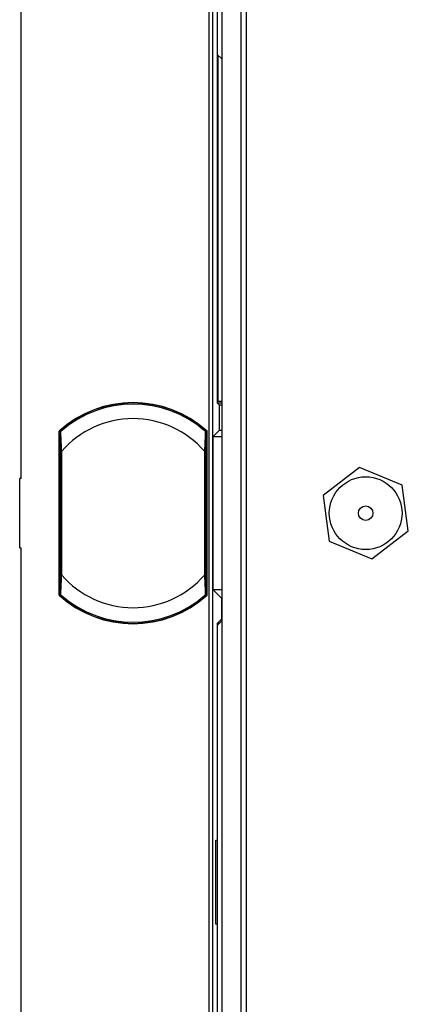
# Model space of a CAD drawing. Units: millimetres. Extents: x 69 to 1126, y 56 to 792.
# Drawn here: x 519 to 537, y 603 to 648 of the extents above; entities that cross this region are included whole.
import ezdxf

# ---------------------------------------------------------------- set-up
doc = ezdxf.new("R2010")
doc.units = ezdxf.units.MM

msp = doc.modelspace()

# ---------------------------------------------------------------- linework, layer by layer
at = {"color": 7, "linetype": 'Continuous', "lineweight": 25}
for p, q in [((527.569, 741.456), (527.569, 509.059)), ((527.736, 741.456), (527.736, 509.059)), ((528.18, 509.255), (528.18, 741.26)), ((529.055, 509.257), (529.055, 741.257)), ((529.298, 509.257), (529.298, 741.257)), ((527.961, 656.131), (527.961, 630.314)), ((527.961, 656.131), (527.961, 646.289)), ((518.968, 626.849), (518.968, 650.199)), ((527.961, 646.289), (528.168, 646.082)), ((527.995, 630.402), (527.995, 646.255)), ((528.005, 630.391), (528.005, 646.245)), ((528.168, 646.082), (528.168, 620.319)), ((527.961, 630.314), (528.051, 630.224)), ((527.961, 630.314), (528.168, 630.314)), ((527.995, 630.402), (528.005, 630.391)), ((528.005, 630.391), (528.168, 630.391)), ((528.051, 630.224), (528.051, 629.047)), ((520.711, 621.492), (520.711, 629.023)), ((520.718, 628.878), (520.718, 621.637)), ((520.719, 628.926), (520.725, 629.016)), ((520.732, 629.021), (520.772, 628.977)), ((527.399, 629.015), (527.398, 629.016)), ((527.43, 628.977), (527.47, 629.021)), ((527.484, 628.926), (527.477, 629.016)), ((527.484, 621.637), (527.484, 628.878)), ((527.491, 629.023), (527.491, 621.492)), ((528.051, 629.047), (527.761, 628.757)), ((527.761, 628.757), (527.761, 621.757)), ((528.168, 628.757), (527.761, 628.757)), ((520.768, 628.097), (520.768, 622.418)), ((520.785, 622.418), (520.785, 628.097)), ((520.828, 622.418), (520.828, 628.097)), ((527.374, 628.097), (527.374, 622.418)), ((527.417, 628.097), (527.417, 622.418)), ((527.434, 622.418), (527.434, 628.097)), ((534.492, 627.356), (532.812, 626.068)), ((536.448, 626.545), (534.492, 627.356)), ((518.901, 623.665), (518.901, 626.849)), ((518.968, 626.849), (518.901, 626.849)), ((536.723, 624.446), (536.448, 626.545)), ((532.812, 626.068), (533.088, 623.969)), ((535.043, 623.158), (536.723, 624.446)), ((533.088, 623.969), (535.043, 623.158)), ((518.901, 623.665), (518.968, 623.665)), ((518.968, 600.315), (518.968, 623.665)), ((520.719, 621.589), (520.725, 621.498)), ((527.484, 621.589), (527.477, 621.498)), ((528.168, 621.35), (527.761, 621.757)), ((527.761, 621.757), (528.168, 621.757)), ((520.772, 621.537), (520.732, 621.493)), ((527.47, 621.493), (527.43, 621.537)), ((528.168, 620.408), (528.168, 621.35)), ((527.961, 620.201), (528.168, 620.408)), ((528.168, 620.319), (527.961, 620.112)), ((527.961, 620.201), (527.961, 610.26)), ((528.05, 620.201), (527.961, 620.201)), ((527.961, 620.112), (527.961, 610.26)), ((527.895, 610.26), (527.961, 610.26)), ((527.895, 606.413), (527.895, 610.26)), ((527.961, 610.26), (527.961, 606.413)), ((527.961, 606.413), (527.895, 606.413)), ((527.961, 606.413), (527.961, 586.709))]:
    msp.add_line(p, q, dxfattribs=at)
at = {"color": 7, "linetype": 'Continuous', "lineweight": 25, "flags": 128}
for points in [[(520.725, 629.016), (520.718, 629.019), (520.713, 629.022), (520.711, 629.023)], [(527.477, 629.016), (527.484, 629.019), (527.49, 629.022), (527.491, 629.023)], [(520.725, 621.498), (520.718, 621.495), (520.713, 621.493), (520.711, 621.492)], [(527.477, 621.498), (527.484, 621.495), (527.49, 621.493), (527.491, 621.492)]]:
    msp.add_lwpolyline(points, dxfattribs=at)
at = {"color": 7, "linetype": 'Continuous', "lineweight": 25}
for radius in [1.667, 0.333]:
    msp.add_circle((534.768, 625.257), radius, dxfattribs=at)
for radius, start, end in [(5.067, 48, 132), (5.052, 48.1716, 131.8284), (5, 48.964, 131.036), (4.333, 40.941, 139.059), (5, 131.0456, 131.3835), (4.333, 220.941, 319.059), (5.067, 228, 312), (5.052, 228.1716, 311.8284), (5, 228.6565, 228.964), (5, 228.964, 311.036), (5, 311.0401, 311.3856)]:
    msp.add_arc((524.101, 625.257), radius, start, end, dxfattribs=at)
for centre, major_axis, ratio, start_param, end_param in [((530.051, 630.224), (2, 0), 0.008727, 3.150319, 3.485975), ((520.778, 628.7), (-0.06, 0.178), 0.035376, 4.817743, 6.379813), ((520.852, 628.767), (-0.159, 0.178), 0.058294, 5.349442, 5.763258), ((523.723, 624.917), (3.793, 3.415), 0.995013, 1.467903, 1.469633), ((527.424, 628.7), (0.06, 0.178), 0.035376, 6.186558, 7.748628), ((527.351, 628.767), (0.159, 0.178), 0.058294, 0.519927, 0.937203), ((524.479, 624.917), (3.793, -3.415), 0.995013, 1.67196, 1.67369), ((530.051, 629.047), (2, 0), 0.008727, 2.797211, 3.132866), ((520.778, 621.814), (0.06, 0.178), 0.035376, 3.044965, 4.607035), ((520.852, 621.748), (0.159, 0.178), 0.058294, 3.66152, 4.078795), ((527.351, 621.748), (-0.159, 0.178), 0.058294, 2.20785, 2.621666), ((523.723, 625.598), (3.793, -3.415), 0.995013, 4.813552, 4.815283), ((524.479, 625.598), (3.793, 3.415), 0.995013, 4.609495, 4.611226)]:
    msp.add_ellipse(centre, major_axis=major_axis, ratio=ratio, start_param=start_param, end_param=end_param, dxfattribs=at)
for points in [[(520.719, 628.926), (520.718, 628.922), (520.718, 628.905), (520.718, 628.878)], [(527.484, 628.926), (527.484, 628.922), (527.484, 628.904), (527.484, 628.878)], [(520.785, 628.097), (520.783, 628.097), (520.777, 628.097), (520.772, 628.097), (520.768, 628.097), (520.768, 628.097), (520.768, 628.097)], [(520.828, 628.097), (520.824, 628.097), (520.816, 628.097), (520.805, 628.097), (520.794, 628.097), (520.788, 628.097), (520.785, 628.097)], [(527.417, 628.097), (527.414, 628.097), (527.408, 628.097), (527.397, 628.097), (527.386, 628.097), (527.378, 628.097), (527.374, 628.097)], [(527.434, 628.097), (527.434, 628.097), (527.434, 628.097), (527.43, 628.097), (527.425, 628.097), (527.419, 628.097), (527.417, 628.097)], [(520.785, 622.418), (520.783, 622.418), (520.777, 622.418), (520.772, 622.418), (520.768, 622.418), (520.768, 622.418), (520.768, 622.418)], [(520.828, 622.418), (520.824, 622.418), (520.816, 622.418), (520.805, 622.418), (520.794, 622.418), (520.788, 622.418), (520.785, 622.418)], [(527.417, 622.418), (527.414, 622.418), (527.408, 622.418), (527.397, 622.418), (527.386, 622.418), (527.378, 622.418), (527.374, 622.418)], [(527.434, 622.418), (527.434, 622.418), (527.434, 622.418), (527.43, 622.418), (527.425, 622.418), (527.419, 622.418), (527.417, 622.418)], [(520.719, 621.589), (520.718, 621.593), (520.718, 621.61), (520.718, 621.637)], [(527.484, 621.589), (527.484, 621.593), (527.484, 621.61), (527.484, 621.637)]]:
    msp.add_open_spline(points, degree=3, dxfattribs=at)
for points, knots in [([(520.788, 629.001), (520.785, 628.998), (520.779, 628.992), (520.773, 628.981), (520.769, 628.969), (520.768, 628.961), (520.768, 628.957)], [0, 0, 0, 0, 0.250042, 0.500011, 0.750005, 1, 1, 1, 1]), ([(520.768, 628.957), (520.768, 628.942), (520.768, 628.914), (520.768, 628.77), (520.768, 628.507), (520.768, 628.266), (520.768, 628.097)], [0, 0, 0, 0, 0.186084, 0.373018, 0.560606, 1, 1, 1, 1]), ([(520.804, 629.016), (520.8, 629.013), (520.794, 629.008), (520.789, 629.001), (520.788, 628.999)], [0, 0, 0, 0, 0.75824, 1, 1, 1, 1]), ([(520.788, 629.001), (520.788, 629.002), (520.788, 629.002), (520.79, 629.003), (520.79, 629.004)], [0, 0, 0, 0, 0.563645, 1, 1, 1, 1]), ([(520.828, 628.097), (520.823, 628.204), (520.813, 628.404), (520.803, 628.645), (520.796, 628.809), (520.791, 628.912), (520.789, 628.982), (520.788, 628.995), (520.788, 629.001)], [0, 0, 0, 0, 0.26326, 0.492641, 0.63086, 0.760041, 0.882148, 1, 1, 1, 1]), ([(520.79, 629.004), (520.795, 629.008), (520.8, 629.013), (520.804, 629.016), (520.804, 629.016)], [0, 0, 0, 0, 0.942738, 1, 1, 1, 1]), ([(527.414, 629.001), (527.414, 628.995), (527.413, 628.982), (527.411, 628.912), (527.406, 628.809), (527.399, 628.645), (527.389, 628.404), (527.38, 628.204), (527.374, 628.097)], [0, 0, 0, 0, 0.117867, 0.239979, 0.369154, 0.50736, 0.736772, 1, 1, 1, 1]), ([(527.391, 629.021), (527.394, 629.019), (527.4, 629.015), (527.408, 629.007), (527.412, 629.004)], [0, 0, 0, 0, 0.563232, 1, 1, 1, 1]), ([(527.412, 629.004), (527.412, 629.003), (527.414, 629.002), (527.414, 629.002), (527.414, 629.001)], [0, 0, 0, 0, 0.555844, 1, 1, 1, 1]), ([(527.434, 628.957), (527.434, 628.961), (527.434, 628.969), (527.429, 628.981), (527.423, 628.992), (527.417, 628.998), (527.414, 629.001)], [0, 0, 0, 0, 0.249995, 0.499989, 0.749958, 1, 1, 1, 1]), ([(527.434, 628.097), (527.434, 628.204), (527.434, 628.417), (527.434, 628.692), (527.434, 628.9), (527.434, 628.938), (527.434, 628.957)], [0, 0, 0, 0, 0.281079, 0.561524, 0.781291, 1, 1, 1, 1]), ([(520.768, 622.418), (520.768, 622.311), (520.768, 622.097), (520.768, 621.822), (520.768, 621.614), (520.768, 621.577), (520.768, 621.558)], [0, 0, 0, 0, 0.281074, 0.561517, 0.781286, 1, 1, 1, 1]), ([(520.788, 621.513), (520.788, 621.519), (520.789, 621.532), (520.791, 621.602), (520.796, 621.705), (520.803, 621.869), (520.813, 622.11), (520.823, 622.311), (520.828, 622.418)], [0, 0, 0, 0, 0.117867, 0.239979, 0.369157, 0.507368, 0.73678, 1, 1, 1, 1]), ([(527.374, 622.418), (527.379, 622.31), (527.389, 622.11), (527.399, 621.868), (527.406, 621.705), (527.411, 621.602), (527.413, 621.532), (527.414, 621.519), (527.414, 621.513)], [0, 0, 0, 0, 0.264629, 0.492907, 0.631267, 0.760465, 0.882444, 1, 1, 1, 1]), ([(527.434, 621.558), (527.434, 621.572), (527.434, 621.599), (527.434, 621.745), (527.434, 622.006), (527.434, 622.248), (527.434, 622.418)], [0, 0, 0, 0, 0.186295, 0.37323, 0.559841, 1, 1, 1, 1]), ([(520.788, 621.513), (520.785, 621.516), (520.779, 621.522), (520.773, 621.533), (520.769, 621.545), (520.768, 621.554), (520.768, 621.558)], [0, 0, 0, 0, 0.249995, 0.499989, 0.749958, 1, 1, 1, 1]), ([(520.788, 621.515), (520.789, 621.514), (520.794, 621.507), (520.799, 621.503), (520.803, 621.499)], [0, 0, 0, 0, 0.261264, 1, 1, 1, 1]), ([(520.79, 621.511), (520.79, 621.511), (520.788, 621.513), (520.788, 621.513), (520.788, 621.513)], [0, 0, 0, 0, 0.555591, 1, 1, 1, 1]), ([(520.804, 621.499), (520.803, 621.5), (520.799, 621.502), (520.794, 621.507), (520.79, 621.511)], [0, 0, 0, 0, 0.251571, 1, 1, 1, 1]), ([(527.398, 621.498), (527.402, 621.502), (527.408, 621.507), (527.413, 621.513), (527.414, 621.515)], [0, 0, 0, 0, 0.758054, 1, 1, 1, 1]), ([(527.412, 621.511), (527.407, 621.506), (527.402, 621.501), (527.398, 621.499), (527.398, 621.499)], [0, 0, 0, 0, 0.94245, 1, 1, 1, 1]), ([(527.414, 621.513), (527.414, 621.513), (527.414, 621.512), (527.412, 621.511), (527.412, 621.511)], [0, 0, 0, 0, 0.563647, 1, 1, 1, 1]), ([(527.434, 621.558), (527.434, 621.554), (527.434, 621.545), (527.429, 621.533), (527.423, 621.522), (527.417, 621.516), (527.414, 621.513)], [0, 0, 0, 0, 0.250042, 0.500011, 0.750005, 1, 1, 1, 1])]:
    msp.add_open_spline(points, degree=3, knots=knots, dxfattribs=at)

doc.saveas('drawing.dxf')
